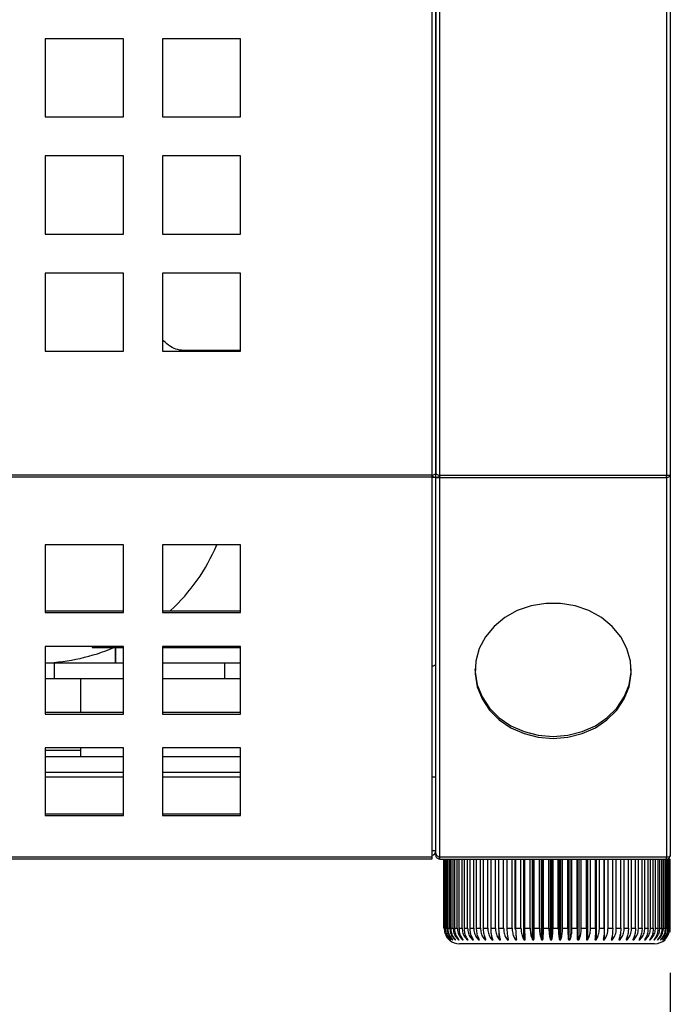
# Model space of a CAD drawing. Units: millimetres. Extents: x 9666 to 17564, y 771 to 34710.
# Drawn here: x 11174 to 11257, y 15628 to 15754 of the extents above; entities that cross this region are included whole.
import ezdxf

# ---------------------------------------------------------------- set-up
doc = ezdxf.new("R2010")
doc.units = ezdxf.units.MM
doc.styles.get("Standard").update_dxf_attribs({"font": 'arial.ttf', "height": 30})
doc.dimstyles.new('ISO-25$0', dxfattribs={"dimtxt": 25, "dimasz": 2.5, "dimexe": 1.25, "dimexo": 0.625, "dimtad": 1, "dimdsep": 46, "dimtxsty": 'Standard', "dimcen": 2.5, "dimadec": 0, "dimazin": 0, "dimtfac": 1, "dimtmove": 0, "dimatfit": 3, "dimfxl": 0, "dimarcsym": 0})

# ---------------------------------------------------------------- blocks, each defined once
blk = doc.blocks.new('*D137')
at = {"lineweight": -2, "transparency": 16777216}
for p, q in [((10952.54, 15643.2), (10952.54, 15503.57)), ((11257.36, 15631.74), (11257.36, 15503.57)), ((11227.36, 15518.57), (10982.54, 15518.57))]:
    blk.add_line(p, q, dxfattribs=at)
at = {"transparency": 16777216}
for points in [[(10982.54, 15523.57), (10982.54, 15513.57), (10952.54, 15518.57)], [(11227.36, 15523.57), (11227.36, 15513.57), (11257.36, 15518.57)]]:
    blk.add_solid(points, dxfattribs=at)
at = {"layer": 'Defpoints', "color": 0, "transparency": 16777216}
for p in [(10952.54, 15658.2), (11257.36, 15646.74), (10952.54, 15518.57)]:
    blk.add_point(p, dxfattribs=at)
at = {"transparency": 16777216, "insert": (11104.95, 15553.24), "char_height": 30, "attachment_point": 5}
blk.add_mtext('12(305)', dxfattribs=at)

msp = doc.modelspace()

# ---------------------------------------------------------------- linework, layer by layer
at = {"color": 0}
for p, q in [((11256.86, 15870.77), (11256.86, 15695.37)), ((11257.36, 15870.77), (11257.36, 15695.37)), ((11226.86, 15830.77), (11226.86, 15695.4)), ((11227.36, 15695.63), (11227.36, 15830.77)), ((11227.36, 15830.41), (11227.36, 15695.66)), ((11227.86, 15695.37), (11227.86, 15830.77)), ((11187.36, 15751.27), (11177.36, 15751.27)), ((11177.36, 15751.27), (11177.36, 15741.27)), ((11187.36, 15741.27), (11187.36, 15751.27)), ((11202.36, 15751.27), (11192.36, 15751.27)), ((11192.36, 15751.27), (11192.36, 15741.27)), ((11202.36, 15741.27), (11202.36, 15751.27)), ((11177.36, 15741.27), (11187.36, 15741.27)), ((11192.36, 15741.27), (11202.36, 15741.27)), ((11187.36, 15736.27), (11177.36, 15736.27)), ((11177.36, 15736.27), (11177.36, 15726.27)), ((11187.36, 15726.27), (11187.36, 15736.27)), ((11202.36, 15736.27), (11192.36, 15736.27)), ((11192.36, 15736.27), (11192.36, 15726.27)), ((11202.36, 15726.27), (11202.36, 15736.27)), ((11177.36, 15726.27), (11187.36, 15726.27)), ((11192.36, 15726.27), (11202.36, 15726.27)), ((11187.36, 15721.27), (11177.36, 15721.27)), ((11177.36, 15721.27), (11177.36, 15711.27)), ((11187.36, 15711.27), (11187.36, 15721.27)), ((11202.36, 15721.27), (11192.36, 15721.27)), ((11192.36, 15721.27), (11192.36, 15711.27)), ((11202.36, 15711.27), (11202.36, 15721.27)), ((11202.36, 15711.37), (11195.03, 15711.37)), ((11201.36, 15711.37), (11201.36, 15711.27)), ((11177.36, 15711.27), (11187.36, 15711.27)), ((11192.36, 15711.27), (11202.36, 15711.27)), ((11226.86, 15695.4), (10087.86, 15695.4)), ((11226.86, 15695.15), (10087.86, 15695.15)), ((11226.86, 15695.4), (11226.86, 15695.15)), ((11226.86, 15695.15), (11226.86, 15671.02)), ((11227.13, 15695.18), (11227.36, 15695.18)), ((11227.36, 15695.18), (11227.36, 15695.63)), ((11227.36, 15695.18), (11227.36, 15695.15)), ((11227.36, 15647.02), (11227.36, 15695.14)), ((11227.58, 15695.14), (11227.36, 15695.14)), ((11256.86, 15695.37), (11227.86, 15695.37)), ((11227.86, 15695.12), (11227.86, 15695.37)), ((11227.86, 15646.52), (11227.86, 15695.12)), ((11227.86, 15695.12), (11256.86, 15695.12)), ((11257.36, 15695.37), (11256.86, 15695.37)), ((11256.86, 15695.12), (11256.86, 15695.37)), ((11256.86, 15695.12), (11256.86, 15646.52)), ((11257.36, 15695.37), (11257.36, 15646.77)), ((11187.36, 15686.49), (11177.36, 15686.49)), ((11177.36, 15686.49), (11177.36, 15677.83)), ((11187.36, 15677.83), (11187.36, 15686.49)), ((11202.36, 15686.49), (11192.36, 15686.49)), ((11192.36, 15686.49), (11192.36, 15677.83)), ((11202.36, 15677.83), (11202.36, 15686.49)), ((11177.36, 15678.08), (11187.36, 15678.08)), ((11177.36, 15677.83), (11187.36, 15677.83)), ((11192.36, 15678.08), (11202.36, 15678.08)), ((11192.36, 15677.83), (11202.36, 15677.83)), ((11187.36, 15673.5), (11177.36, 15673.5)), ((11177.36, 15673.5), (11177.36, 15664.84)), ((11183.36, 15673.5), (11183.36, 15673.37)), ((11183.36, 15673.37), (11187.36, 15673.37)), ((11186.31, 15673.37), (11186.31, 15671.37)), ((11186.36, 15673.37), (11186.36, 15671.37)), ((11187.36, 15664.84), (11187.36, 15673.5)), ((11202.36, 15673.5), (11192.36, 15673.5)), ((11192.36, 15673.5), (11192.36, 15664.84)), ((11192.36, 15673.37), (11202.36, 15673.37)), ((11202.36, 15664.84), (11202.36, 15673.5)), ((11178.53, 15671.37), (11177.36, 15671.37)), ((11178.53, 15669.37), (11178.53, 15671.37)), ((11187.36, 15671.37), (11178.53, 15671.37)), ((11200.36, 15671.37), (11192.36, 15671.37)), ((11200.36, 15669.37), (11200.36, 15671.37)), ((11202.36, 15671.37), (11200.36, 15671.37)), ((11226.86, 15671.02), (11226.86, 15646.52)), ((11178.53, 15669.37), (11177.36, 15669.37)), ((11187.36, 15669.37), (11178.53, 15669.37)), ((11181.86, 15669.37), (11181.86, 15665.09)), ((11200.36, 15669.37), (11192.36, 15669.37)), ((11202.36, 15669.37), (11200.36, 15669.37)), ((11177.36, 15665.09), (11187.36, 15665.09)), ((11177.36, 15664.84), (11187.36, 15664.84)), ((11192.36, 15665.09), (11202.36, 15665.09)), ((11192.36, 15664.84), (11202.36, 15664.84)), ((11187.36, 15660.51), (11177.36, 15660.51)), ((11177.36, 15660.51), (11177.36, 15651.85)), ((11181.86, 15660.17), (11177.36, 15660.17)), ((11181.86, 15660.51), (11181.86, 15659.37)), ((11187.36, 15651.85), (11187.36, 15660.51)), ((11202.36, 15660.51), (11192.36, 15660.51)), ((11192.36, 15660.51), (11192.36, 15651.85)), ((11202.36, 15651.85), (11202.36, 15660.51)), ((11187.36, 15659.37), (11177.36, 15659.37)), ((11202.36, 15659.37), (11192.36, 15659.37)), ((11187.36, 15657.37), (11177.36, 15657.37)), ((11202.36, 15657.37), (11192.36, 15657.37)), ((11187.36, 15656.77), (11177.36, 15656.77)), ((11202.36, 15656.77), (11192.36, 15656.77)), ((11227.36, 15656.77), (11226.86, 15656.77)), ((11177.36, 15652.1), (11187.36, 15652.1)), ((11177.36, 15651.85), (11187.36, 15651.85)), ((11192.36, 15652.1), (11202.36, 15652.1)), ((11192.36, 15651.85), (11202.36, 15651.85)), ((11227.36, 15647.37), (11226.86, 15647.37)), ((11226.86, 15646.52), (10087.86, 15646.52)), ((11226.86, 15646.27), (10087.86, 15646.27)), ((11226.86, 15646.52), (11226.86, 15646.27)), ((11227.36, 15647.02), (11227.36, 15646.77)), ((11256.86, 15646.52), (11227.86, 15646.52)), ((11227.86, 15646.27), (11227.86, 15646.52)), ((11227.86, 15646.27), (11256.86, 15646.27)), ((11256.86, 15646.27), (11256.86, 15646.52)), ((11256.86, 15646.27), (11256.86, 15646.52))]:
    msp.add_line(p, q, dxfattribs=at)
at = {"color": 7, "linetype": 'Continuous', "lineweight": 25}
for p, q in [((11228.36, 15637.47), (11228.36, 15646.27)), ((11228.37, 15637.47), (11228.37, 15646.27)), ((11228.4, 15637.47), (11228.4, 15646.27)), ((11228.45, 15637.47), (11228.45, 15646.27)), ((11228.54, 15637.47), (11228.54, 15646.27)), ((11228.64, 15637.47), (11228.64, 15646.27)), ((11228.79, 15637.47), (11228.79, 15646.27)), ((11228.92, 15637.47), (11228.92, 15646.27)), ((11229.13, 15637.47), (11229.13, 15646.27)), ((11229.31, 15637.47), (11229.31, 15646.27)), ((11229.56, 15637.47), (11229.56, 15646.27)), ((11229.78, 15637.47), (11229.78, 15646.27)), ((11230.09, 15637.47), (11230.09, 15646.27)), ((11230.35, 15637.47), (11230.35, 15646.27)), ((11230.71, 15637.47), (11230.71, 15646.27)), ((11231.01, 15637.47), (11231.01, 15646.27)), ((11231.41, 15637.47), (11231.41, 15646.27)), ((11231.75, 15637.47), (11231.75, 15646.27)), ((11232.2, 15637.47), (11232.2, 15646.27)), ((11232.57, 15637.47), (11232.57, 15646.27)), ((11233.06, 15637.47), (11233.06, 15646.27)), ((11233.46, 15637.47), (11233.46, 15646.27)), ((11233.99, 15637.47), (11233.99, 15646.27)), ((11234.42, 15637.47), (11234.42, 15646.27)), ((11234.98, 15637.47), (11234.98, 15646.27)), ((11235.43, 15637.47), (11235.43, 15646.27)), ((11236.02, 15637.47), (11236.02, 15646.27)), ((11236.47, 15637.31), (11236.47, 15646.27)), ((11236.5, 15637.47), (11236.5, 15646.27)), ((11237.12, 15637.47), (11237.12, 15646.27)), ((11237.52, 15637.31), (11237.52, 15646.27)), ((11237.61, 15637.47), (11237.61, 15646.27)), ((11238.25, 15637.47), (11238.25, 15646.27)), ((11238.61, 15636), (11238.61, 15646.27)), ((11238.76, 15637.47), (11238.76, 15646.27)), ((11239.42, 15637.47), (11239.42, 15646.27)), ((11239.72, 15636), (11239.72, 15646.27)), ((11239.91, 15636), (11239.91, 15646.27)), ((11239.94, 15637.47), (11239.94, 15646.27)), ((11240.61, 15637.47), (11240.61, 15646.27)), ((11240.87, 15636), (11240.87, 15646.27)), ((11241.06, 15636), (11241.06, 15646.27)), ((11241.14, 15637.47), (11241.14, 15646.27)), ((11241.82, 15637.47), (11241.82, 15646.27)), ((11242.02, 15636), (11242.02, 15646.27)), ((11242.21, 15636), (11242.21, 15646.27)), ((11242.35, 15637.47), (11242.35, 15646.27)), ((11243.03, 15637.47), (11243.03, 15646.27)), ((11243.18, 15636), (11243.18, 15646.27)), ((11243.37, 15636), (11243.37, 15646.27)), ((11243.56, 15637.47), (11243.56, 15646.27)), ((11244.24, 15637.47), (11244.24, 15646.27)), ((11244.34, 15636), (11244.34, 15646.27)), ((11244.53, 15636), (11244.53, 15646.27)), ((11244.77, 15637.47), (11244.77, 15646.27)), ((11245.45, 15637.47), (11245.45, 15646.27)), ((11245.49, 15636), (11245.49, 15646.27)), ((11245.68, 15636), (11245.68, 15646.27)), ((11245.97, 15637.47), (11245.97, 15646.27)), ((11246.63, 15637.47), (11246.63, 15646.27)), ((11246.8, 15636), (11246.8, 15646.27)), ((11247.14, 15637.47), (11247.14, 15646.27)), ((11247.79, 15637.47), (11247.79, 15646.27)), ((11247.9, 15636), (11247.9, 15646.27)), ((11248.29, 15637.47), (11248.29, 15646.27)), ((11248.91, 15637.47), (11248.91, 15646.27)), ((11248.96, 15636), (11248.96, 15646.27)), ((11249.39, 15637.47), (11249.39, 15646.27)), ((11249.99, 15637.47), (11249.99, 15646.27)), ((11250.45, 15637.47), (11250.45, 15646.27)), ((11251.03, 15637.47), (11251.03, 15646.27)), ((11251.46, 15637.47), (11251.46, 15646.27)), ((11252, 15637.47), (11252, 15646.27)), ((11252.41, 15637.47), (11252.41, 15646.27)), ((11252.91, 15637.47), (11252.91, 15646.27)), ((11253.29, 15637.47), (11253.29, 15646.27)), ((11253.75, 15637.47), (11253.75, 15646.27)), ((11254.1, 15637.47), (11254.1, 15646.27)), ((11254.51, 15637.47), (11254.51, 15646.27)), ((11254.82, 15637.47), (11254.82, 15646.27)), ((11255.19, 15637.47), (11255.19, 15646.27)), ((11255.47, 15637.47), (11255.47, 15646.27)), ((11255.79, 15637.47), (11255.79, 15646.27)), ((11256.02, 15637.47), (11256.02, 15646.27)), ((11256.29, 15637.47), (11256.29, 15646.27)), ((11256.49, 15637.47), (11256.49, 15646.27)), ((11256.7, 15637.47), (11256.7, 15646.27)), ((11256.85, 15637.47), (11256.85, 15646.27)), ((11256.85, 15646.27), (11257.02, 15646.27)), ((11256.86, 15646.27), (11256.86, 15646.52)), ((11257.02, 15637.47), (11257.02, 15646.27)), ((11257.12, 15646.27), (11257.02, 15646.27)), ((11257.12, 15637.47), (11257.12, 15646.27)), ((11257.12, 15646.27), (11257.23, 15646.27)), ((11257.23, 15637.47), (11257.23, 15646.27)), ((11257.29, 15646.27), (11257.23, 15646.27)), ((11257.29, 15637.47), (11257.29, 15646.27)), ((11257.29, 15646.27), (11257.34, 15646.27)), ((11257.34, 15637.47), (11257.34, 15646.27)), ((11257.36, 15646.27), (11257.34, 15646.27)), ((11257.36, 15637.47), (11257.36, 15646.27)), ((11257.36, 15637.47), (11257.36, 15646.27)), ((11257.36, 15646.27), (11257.36, 15646.27)), ((11228.37, 15637.47), (11228.4, 15637.47)), ((11228.45, 15637.47), (11228.54, 15637.47)), ((11228.64, 15637.47), (11228.79, 15637.47)), ((11228.92, 15637.47), (11229.13, 15637.47)), ((11229.31, 15637.47), (11229.56, 15637.47)), ((11229.78, 15637.47), (11230.09, 15637.47)), ((11230.35, 15637.47), (11230.71, 15637.47)), ((11231.01, 15637.47), (11231.41, 15637.47)), ((11231.75, 15637.47), (11232.2, 15637.47)), ((11232.57, 15637.47), (11233.06, 15637.47)), ((11233.46, 15637.47), (11233.99, 15637.47)), ((11234.42, 15637.47), (11234.98, 15637.47)), ((11235.43, 15637.47), (11236.02, 15637.47)), ((11236.5, 15637.47), (11237.12, 15637.47)), ((11237.61, 15637.47), (11238.25, 15637.47)), ((11238.76, 15637.47), (11239.42, 15637.47)), ((11239.94, 15637.47), (11240.61, 15637.47)), ((11241.14, 15637.47), (11241.82, 15637.47)), ((11242.35, 15637.47), (11243.03, 15637.47)), ((11243.56, 15637.47), (11244.24, 15637.47)), ((11244.77, 15637.47), (11245.45, 15637.47)), ((11245.97, 15637.47), (11246.63, 15637.47)), ((11247.14, 15637.47), (11247.79, 15637.47)), ((11248.29, 15637.47), (11248.91, 15637.47)), ((11249.39, 15637.47), (11249.99, 15637.47)), ((11250.45, 15637.47), (11251.03, 15637.47)), ((11251.46, 15637.47), (11252, 15637.47)), ((11252.41, 15637.47), (11252.91, 15637.47)), ((11253.29, 15637.47), (11253.75, 15637.47)), ((11254.1, 15637.47), (11254.51, 15637.47)), ((11254.82, 15637.47), (11255.19, 15637.47)), ((11255.47, 15637.47), (11255.79, 15637.47)), ((11256.02, 15637.47), (11256.29, 15637.47)), ((11256.49, 15637.47), (11256.7, 15637.47)), ((11256.85, 15637.47), (11257.02, 15637.47)), ((11257.12, 15637.47), (11257.23, 15637.47)), ((11257.29, 15637.47), (11257.34, 15637.47)), ((11229.07, 15635.94), (11229.13, 15635.9)), ((11230.21, 15636), (11230.21, 15636.13)), ((11230.73, 15636), (11230.73, 15636.17)), ((11231.33, 15636), (11231.33, 15636.21)), ((11232.02, 15636), (11232.02, 15636.26)), ((11232.78, 15636), (11232.78, 15636.33)), ((11233.61, 15636), (11233.61, 15636.41)), ((11234.5, 15636), (11234.5, 15636.53)), ((11235.46, 15636), (11235.46, 15636.96)), ((11248.79, 15636), (11248.79, 15635.99)), ((11250.95, 15636), (11250.95, 15636.65)), ((11251.87, 15636), (11251.87, 15636.46)), ((11252.72, 15636), (11252.72, 15636.33)), ((11253.5, 15636), (11253.5, 15636.24)), ((11254.21, 15636), (11254.21, 15636.19)), ((11254.83, 15636), (11254.83, 15636.15)), ((11255.38, 15636), (11255.38, 15636.12)), ((11247.81, 15635.47), (11230.36, 15635.47)), ((11255.36, 15635.47), (11247.81, 15635.47))]:
    msp.add_line(p, q, dxfattribs=at)
at = {"color": 8, "linetype": 'Continuous', "lineweight": 25}
msp.add_line((11256.86, 15646.27), (11256.86, 15646.52), dxfattribs=at)
at = {"color": 0, "flags": 128}
for points in [[(11257.36, 15695.37), (11257.35, 15695.32), (11257.33, 15695.27), (11257.28, 15695.23), (11257.22, 15695.19), (11257.14, 15695.16), (11257.05, 15695.14), (11256.96, 15695.12), (11256.86, 15695.12)], [(11242.36, 15661.73), (11244.26, 15661.89), (11246.08, 15662.35), (11247.77, 15663.11), (11249.26, 15664.12), (11250.51, 15665.37), (11251.46, 15666.79), (11252.08, 15668.35), (11252.35, 15669.98), (11252.26, 15671.62), (11251.81, 15673.22), (11251.02, 15674.72), (11249.92, 15676.06), (11248.55, 15677.2), (11246.95, 15678.09), (11245.18, 15678.7), (11243.31, 15679.01), (11241.41, 15679.01), (11239.55, 15678.7), (11237.78, 15678.09), (11236.18, 15677.2), (11234.81, 15676.06), (11233.7, 15674.72), (11232.91, 15673.22), (11232.47, 15671.62), (11232.37, 15669.98), (11232.65, 15668.35), (11233.27, 15666.79), (11234.22, 15665.37), (11235.46, 15664.12), (11236.96, 15663.11), (11238.65, 15662.35), (11240.47, 15661.89), (11242.36, 15661.73)], [(11226.86, 15671.02), (11226.96, 15671.02), (11227.05, 15671.04), (11227.14, 15671.06), (11227.22, 15671.09), (11227.28, 15671.13), (11227.33, 15671.17), (11227.35, 15671.22), (11227.36, 15671.27)], [(11232.36, 15670.64), (11232.37, 15670.23), (11232.65, 15668.6), (11233.27, 15667.04), (11234.22, 15665.62), (11235.46, 15664.37), (11236.96, 15663.36), (11238.65, 15662.6), (11240.47, 15662.14), (11242.36, 15661.98)], [(11242.36, 15661.98), (11244.26, 15662.14), (11246.08, 15662.6), (11247.77, 15663.36), (11249.26, 15664.37), (11250.51, 15665.62), (11251.46, 15667.04), (11252.08, 15668.6), (11252.35, 15670.23), (11252.36, 15670.64)], [(11257.36, 15646.77), (11257.35, 15646.72), (11257.33, 15646.67), (11257.28, 15646.63), (11257.22, 15646.59), (11257.14, 15646.56), (11257.05, 15646.54), (11256.96, 15646.52), (11256.86, 15646.52)], [(11257.36, 15646.77), (11257.35, 15646.72), (11257.33, 15646.67), (11257.28, 15646.63), (11257.22, 15646.59), (11257.14, 15646.56), (11257.05, 15646.54), (11256.96, 15646.52), (11256.86, 15646.52)]]:
    msp.add_lwpolyline(points, dxfattribs=at)
at = {"color": 7, "linetype": 'Continuous', "lineweight": 25, "flags": 128}
for points in [[(11257.36, 15646.77), (11257.35, 15646.72), (11257.33, 15646.67), (11257.28, 15646.63), (11257.22, 15646.59), (11257.14, 15646.56), (11257.05, 15646.54), (11256.96, 15646.52), (11256.86, 15646.52)], [(11257.36, 15646.77), (11257.35, 15646.72), (11257.33, 15646.67), (11257.28, 15646.63), (11257.22, 15646.59), (11257.14, 15646.56), (11257.05, 15646.54), (11256.96, 15646.52), (11256.86, 15646.52)], [(11257.29, 15636.92), (11257.33, 15637.08), (11257.36, 15637.47)]]:
    msp.add_lwpolyline(points, dxfattribs=at)
at = {"color": 0}
for centre, radius, start, end in [((11176.36, 15696.37), 25, 312.9909, 336.7305), ((11176.36, 15696.37), 25, 272.2934, 293.0734), ((11226.76, 15647.37), 0.6, 279.5941, 0), ((11256.86, 15646.77), 0.5, 270, 0), ((11256.86, 15646.77), 0.5, 270, 0)]:
    msp.add_arc(centre, radius, start, end, dxfattribs=at)
at = {"color": 7, "linetype": 'Continuous', "lineweight": 25}
for centre, radius, start, end in [((11256.86, 15646.77), 0.5, 270, 0), ((11256.86, 15646.77), 0.5, 270, 0), ((11230.36, 15637.47), 2, 231.8507, 270), ((11255.36, 15637.47), 2, 270, 311.9379)]:
    msp.add_arc(centre, radius, start, end, dxfattribs=at)
at = {"color": 0}
for points, knots in [([(11195.03, 15711.37), (11194.72, 15711.41), (11194.1, 15711.48), (11193.19, 15711.96), (11192.62, 15712.51), (11192.36, 15712.75)], [0, 0, 0, 0, 0.357284, 0.714654, 1, 1, 1, 1]), ([(11226.86, 15695.4), (11226.93, 15695.42), (11227.06, 15695.47), (11227.23, 15695.53), (11227.34, 15695.6), (11227.36, 15695.64), (11227.36, 15695.66)], [0, 0, 0, 0, 0.249992, 0.500004, 0.749988, 1, 1, 1, 1]), ([(11227.13, 15695.18), (11227.11, 15695.18), (11227.08, 15695.19), (11227, 15695.22), (11226.92, 15695.27), (11226.88, 15695.32), (11226.86, 15695.34)], [0, 0, 0, 0, 0.286137, 0.547895, 0.784402, 1, 1, 1, 1]), ([(11227.36, 15695.18), (11227.36, 15695.16), (11227.34, 15695.14), (11227.23, 15695.11), (11227.06, 15695.11), (11226.93, 15695.14), (11226.86, 15695.15)], [0, 0, 0, 0, 0.250002, 0.499978, 0.750007, 1, 1, 1, 1]), ([(11227.36, 15695.63), (11227.37, 15695.61), (11227.39, 15695.56), (11227.5, 15695.5), (11227.67, 15695.43), (11227.8, 15695.39), (11227.86, 15695.37)], [0, 0, 0, 0, 0.250032, 0.500009, 0.750015, 1, 1, 1, 1]), ([(11227.86, 15695.12), (11227.8, 15695.1), (11227.67, 15695.07), (11227.5, 15695.08), (11227.39, 15695.1), (11227.37, 15695.13), (11227.36, 15695.14)], [0, 0, 0, 0, 0.249987, 0.500008, 0.749978, 1, 1, 1, 1]), ([(11227.86, 15695.34), (11227.86, 15695.32), (11227.85, 15695.3), (11227.82, 15695.26), (11227.79, 15695.23), (11227.74, 15695.2), (11227.7, 15695.17), (11227.65, 15695.16), (11227.61, 15695.15), (11227.59, 15695.14), (11227.58, 15695.14)], [0, 0, 0, 0, 0.095651, 0.195768, 0.302452, 0.418048, 0.544729, 0.683778, 0.835194, 1, 1, 1, 1]), ([(11227.36, 15647.02), (11227.37, 15646.96), (11227.39, 15646.86), (11227.5, 15646.71), (11227.67, 15646.59), (11227.8, 15646.54), (11227.86, 15646.52)], [0, 0, 0, 0, 0.250027, 0.49999, 0.750017, 1, 1, 1, 1]), ([(11227.86, 15646.27), (11227.8, 15646.28), (11227.67, 15646.29), (11227.5, 15646.41), (11227.39, 15646.57), (11227.37, 15646.7), (11227.36, 15646.77)], [0, 0, 0, 0, 0.2499889, 0.5000074, 0.7499925, 1, 1, 1, 1])]:
    msp.add_open_spline(points, degree=3, knots=knots, dxfattribs=at)
at = {"color": 7, "linetype": 'Continuous', "lineweight": 25}
for points, knots in [([(11228.4, 15637.47), (11228.43, 15637.25), (11228.47, 15636.81), (11228.74, 15636.32), (11228.98, 15636.08), (11229.05, 15636)], [0, 0, 0, 0, 0.397906, 0.79577, 1, 1, 1, 1]), ([(11228.54, 15637.47), (11228.57, 15637.25), (11228.61, 15636.81), (11228.89, 15636.32), (11229.12, 15636.08), (11229.2, 15636)], [0, 0, 0, 0, 0.397906, 0.79577, 1, 1, 1, 1]), ([(11229.24, 15636), (11229.1, 15636.17), (11228.82, 15636.5), (11228.66, 15637.04), (11228.64, 15637.36), (11228.64, 15637.47)], [0, 0, 0, 0, 0.405185, 0.810843, 1, 1, 1, 1]), ([(11228.79, 15637.47), (11228.81, 15637.25), (11228.85, 15636.81), (11229.13, 15636.32), (11229.37, 15636.08), (11229.44, 15636)], [0, 0, 0, 0, 0.397906, 0.79577, 1, 1, 1, 1]), ([(11229.49, 15636), (11229.36, 15636.17), (11229.1, 15636.5), (11228.94, 15637.04), (11228.93, 15637.36), (11228.92, 15637.47)], [0, 0, 0, 0, 0.405185, 0.810843, 1, 1, 1, 1]), ([(11229.13, 15637.47), (11229.15, 15637.25), (11229.19, 15636.81), (11229.47, 15636.32), (11229.7, 15636.08), (11229.78, 15636)], [0, 0, 0, 0, 0.397906, 0.79577, 1, 1, 1, 1]), ([(11229.85, 15636), (11229.72, 15636.17), (11229.47, 15636.5), (11229.32, 15637.04), (11229.31, 15637.36), (11229.31, 15637.47)], [0, 0, 0, 0, 0.405185, 0.810843, 1, 1, 1, 1]), ([(11229.56, 15637.47), (11229.58, 15637.25), (11229.63, 15636.81), (11229.9, 15636.32), (11230.13, 15636.08), (11230.21, 15636)], [0, 0, 0, 0, 0.397906, 0.79577, 1, 1, 1, 1]), ([(11230.29, 15636), (11230.18, 15636.17), (11229.94, 15636.5), (11229.8, 15637.04), (11229.79, 15637.36), (11229.78, 15637.47)], [0, 0, 0, 0, 0.405185, 0.8108432, 1, 1, 1, 1]), ([(11230.09, 15637.47), (11230.11, 15637.25), (11230.16, 15636.81), (11230.43, 15636.32), (11230.65, 15636.08), (11230.73, 15636)], [0, 0, 0, 0, 0.397906, 0.79577, 1, 1, 1, 1]), ([(11230.82, 15636), (11230.72, 15636.17), (11230.5, 15636.5), (11230.37, 15637.04), (11230.36, 15637.36), (11230.35, 15637.47)], [0, 0, 0, 0, 0.405185, 0.810843, 1, 1, 1, 1]), ([(11230.71, 15637.47), (11230.73, 15637.25), (11230.77, 15636.81), (11231.04, 15636.32), (11231.26, 15636.08), (11231.33, 15636)], [0, 0, 0, 0, 0.397906, 0.79577, 1, 1, 1, 1]), ([(11231.44, 15636), (11231.34, 15636.17), (11231.14, 15636.5), (11231.02, 15637.04), (11231.01, 15637.36), (11231.01, 15637.47)], [0, 0, 0, 0, 0.405185, 0.810843, 1, 1, 1, 1]), ([(11231.41, 15637.47), (11231.44, 15637.25), (11231.48, 15636.81), (11231.73, 15636.32), (11231.95, 15636.08), (11232.02, 15636)], [0, 0, 0, 0, 0.397906, 0.79577, 1, 1, 1, 1]), ([(11232.14, 15636), (11232.05, 15636.17), (11231.87, 15636.5), (11231.76, 15637.04), (11231.75, 15637.36), (11231.75, 15637.47)], [0, 0, 0, 0, 0.405185, 0.810843, 1, 1, 1, 1]), ([(11232.2, 15637.47), (11232.22, 15637.25), (11232.26, 15636.81), (11232.5, 15636.32), (11232.71, 15636.08), (11232.78, 15636)], [0, 0, 0, 0, 0.397906, 0.79577, 1, 1, 1, 1]), ([(11232.91, 15636), (11232.83, 15636.17), (11232.68, 15636.5), (11232.58, 15637.04), (11232.57, 15637.36), (11232.57, 15637.47)], [0, 0, 0, 0, 0.405185, 0.810843, 1, 1, 1, 1]), ([(11233.06, 15637.47), (11233.08, 15637.25), (11233.11, 15636.81), (11233.35, 15636.32), (11233.54, 15636.08), (11233.61, 15636)], [0, 0, 0, 0, 0.3979065, 0.7957699, 1, 1, 1, 1]), ([(11233.75, 15636), (11233.69, 15636.17), (11233.55, 15636.5), (11233.47, 15637.04), (11233.46, 15637.36), (11233.46, 15637.47)], [0, 0, 0, 0, 0.405185, 0.8108432, 1, 1, 1, 1]), ([(11233.99, 15637.47), (11234, 15637.25), (11234.04, 15636.81), (11234.26, 15636.32), (11234.44, 15636.08), (11234.5, 15636)], [0, 0, 0, 0, 0.397906, 0.79577, 1, 1, 1, 1]), ([(11234.66, 15636), (11234.6, 15636.17), (11234.49, 15636.5), (11234.42, 15637.04), (11234.42, 15637.36), (11234.42, 15637.47)], [0, 0, 0, 0, 0.405185, 0.810843, 1, 1, 1, 1]), ([(11234.98, 15637.47), (11234.99, 15637.25), (11235.03, 15636.81), (11235.23, 15636.32), (11235.4, 15636.08), (11235.46, 15636)], [0, 0, 0, 0, 0.397906, 0.79577, 1, 1, 1, 1]), ([(11235.62, 15636), (11235.58, 15636.17), (11235.49, 15636.5), (11235.44, 15637.04), (11235.43, 15637.36), (11235.43, 15637.47)], [0, 0, 0, 0, 0.405185, 0.810843, 1, 1, 1, 1]), ([(11236.02, 15637.47), (11236.04, 15637.25), (11236.07, 15636.81), (11236.26, 15636.32), (11236.41, 15636.08), (11236.47, 15636)], [0, 0, 0, 0, 0.397906, 0.79577, 1, 1, 1, 1]), ([(11236.64, 15636), (11236.61, 15636.17), (11236.54, 15636.5), (11236.5, 15637.04), (11236.5, 15637.36), (11236.5, 15637.47)], [0, 0, 0, 0, 0.405185, 0.8108432, 1, 1, 1, 1]), ([(11237.12, 15637.47), (11237.13, 15637.25), (11237.16, 15636.81), (11237.33, 15636.32), (11237.47, 15636.08), (11237.52, 15636)], [0, 0, 0, 0, 0.397906, 0.79577, 1, 1, 1, 1]), ([(11237.7, 15636), (11237.68, 15636.17), (11237.64, 15636.5), (11237.62, 15637.04), (11237.61, 15637.36), (11237.61, 15637.47)], [0, 0, 0, 0, 0.405185, 0.810843, 1, 1, 1, 1]), ([(11238.25, 15637.47), (11238.26, 15637.25), (11238.29, 15636.81), (11238.44, 15636.32), (11238.56, 15636.08), (11238.61, 15636)], [0, 0, 0, 0, 0.397906, 0.79577, 1, 1, 1, 1]), ([(11238.79, 15636), (11238.78, 15636.17), (11238.77, 15636.5), (11238.76, 15637.04), (11238.76, 15637.36), (11238.76, 15637.47)], [0, 0, 0, 0, 0.405185, 0.810843, 1, 1, 1, 1]), ([(11239.42, 15637.47), (11239.43, 15637.25), (11239.45, 15636.81), (11239.58, 15636.32), (11239.69, 15636.08), (11239.72, 15636)], [0, 0, 0, 0, 0.3979065, 0.7957699, 1, 1, 1, 1]), ([(11239.91, 15636), (11239.92, 15636.17), (11239.93, 15636.5), (11239.94, 15637.04), (11239.94, 15637.36), (11239.94, 15637.47)], [0, 0, 0, 0, 0.405185, 0.810843, 1, 1, 1, 1]), ([(11240.61, 15637.47), (11240.62, 15637.25), (11240.63, 15636.81), (11240.74, 15636.32), (11240.83, 15636.08), (11240.87, 15636)], [0, 0, 0, 0, 0.397906, 0.79577, 1, 1, 1, 1]), ([(11241.06, 15636), (11241.08, 15636.17), (11241.11, 15636.5), (11241.14, 15637.04), (11241.14, 15637.36), (11241.14, 15637.47)], [0, 0, 0, 0, 0.405185, 0.810843, 1, 1, 1, 1]), ([(11241.82, 15637.47), (11241.82, 15637.25), (11241.84, 15636.81), (11241.92, 15636.32), (11242, 15636.08), (11242.02, 15636)], [0, 0, 0, 0, 0.397906, 0.79577, 1, 1, 1, 1]), ([(11242.21, 15636), (11242.24, 15636.17), (11242.31, 15636.5), (11242.34, 15637.04), (11242.35, 15637.36), (11242.35, 15637.47)], [0, 0, 0, 0, 0.405185, 0.810843, 1, 1, 1, 1]), ([(11243.03, 15637.47), (11243.03, 15637.25), (11243.04, 15636.81), (11243.11, 15636.32), (11243.16, 15636.08), (11243.18, 15636)], [0, 0, 0, 0, 0.3979065, 0.7957699, 1, 1, 1, 1]), ([(11243.37, 15636), (11243.42, 15636.17), (11243.5, 15636.5), (11243.56, 15637.04), (11243.56, 15637.36), (11243.56, 15637.47)], [0, 0, 0, 0, 0.405185, 0.810843, 1, 1, 1, 1]), ([(11244.24, 15637.47), (11244.25, 15637.25), (11244.25, 15636.81), (11244.29, 15636.32), (11244.33, 15636.08), (11244.34, 15636)], [0, 0, 0, 0, 0.3979065, 0.7957699, 1, 1, 1, 1]), ([(11244.53, 15636), (11244.59, 15636.17), (11244.7, 15636.5), (11244.77, 15637.04), (11244.77, 15637.36), (11244.77, 15637.47)], [0, 0, 0, 0, 0.405185, 0.810843, 1, 1, 1, 1]), ([(11245.45, 15637.47), (11245.45, 15637.25), (11245.45, 15636.81), (11245.47, 15636.32), (11245.48, 15636.08), (11245.49, 15636)], [0, 0, 0, 0, 0.397906, 0.79577, 1, 1, 1, 1]), ([(11245.68, 15636), (11245.74, 15636.17), (11245.88, 15636.5), (11245.96, 15637.04), (11245.97, 15637.36), (11245.97, 15637.47)], [0, 0, 0, 0, 0.405185, 0.810843, 1, 1, 1, 1]), ([(11246.63, 15637.47), (11246.63, 15637.25), (11246.63, 15636.81), (11246.62, 15636.32), (11246.62, 15636.08), (11246.62, 15636)], [0, 0, 0, 0, 0.397906, 0.79577, 1, 1, 1, 1]), ([(11246.8, 15636), (11246.88, 15636.17), (11247.04, 15636.5), (11247.13, 15637.04), (11247.14, 15637.36), (11247.14, 15637.47)], [0, 0, 0, 0, 0.405185, 0.810843, 1, 1, 1, 1]), ([(11247.79, 15637.47), (11247.79, 15637.25), (11247.78, 15636.81), (11247.75, 15636.32), (11247.73, 15636.08), (11247.72, 15636)], [0, 0, 0, 0, 0.397906, 0.79577, 1, 1, 1, 1]), ([(11247.9, 15636), (11247.99, 15636.17), (11248.17, 15636.5), (11248.28, 15637.04), (11248.28, 15637.36), (11248.29, 15637.47)], [0, 0, 0, 0, 0.405185, 0.810843, 1, 1, 1, 1]), ([(11248.91, 15637.47), (11248.91, 15637.25), (11248.9, 15636.81), (11248.85, 15636.32), (11248.8, 15636.08), (11248.79, 15636)], [0, 0, 0, 0, 0.397906, 0.79577, 1, 1, 1, 1]), ([(11248.96, 15636), (11249.06, 15636.17), (11249.26, 15636.5), (11249.38, 15637.04), (11249.39, 15637.36), (11249.39, 15637.47)], [0, 0, 0, 0, 0.405185, 0.810843, 1, 1, 1, 1]), ([(11249.99, 15637.47), (11249.99, 15637.25), (11249.98, 15636.81), (11249.9, 15636.32), (11249.84, 15636.08), (11249.82, 15636)], [0, 0, 0, 0, 0.397906, 0.79577, 1, 1, 1, 1]), ([(11249.98, 15636), (11250.09, 15636.17), (11250.31, 15636.5), (11250.44, 15637.04), (11250.45, 15637.36), (11250.45, 15637.47)], [0, 0, 0, 0, 0.405185, 0.810843, 1, 1, 1, 1]), ([(11251.03, 15637.47), (11251.02, 15637.25), (11251, 15636.81), (11250.91, 15636.32), (11250.82, 15636.08), (11250.8, 15636)], [0, 0, 0, 0, 0.397906, 0.79577, 1, 1, 1, 1]), ([(11250.95, 15636), (11251.07, 15636.17), (11251.3, 15636.5), (11251.44, 15637.04), (11251.46, 15637.36), (11251.46, 15637.47)], [0, 0, 0, 0, 0.405185, 0.810843, 1, 1, 1, 1]), ([(11252, 15637.47), (11251.99, 15637.25), (11251.97, 15636.81), (11251.85, 15636.32), (11251.75, 15636.08), (11251.72, 15636)], [0, 0, 0, 0, 0.397906, 0.79577, 1, 1, 1, 1]), ([(11251.87, 15636), (11251.99, 15636.17), (11252.24, 15636.5), (11252.39, 15637.04), (11252.4, 15637.36), (11252.41, 15637.47)], [0, 0, 0, 0, 0.405185, 0.8108432, 1, 1, 1, 1]), ([(11252.91, 15637.47), (11252.9, 15637.25), (11252.88, 15636.81), (11252.74, 15636.32), (11252.62, 15636.08), (11252.58, 15636)], [0, 0, 0, 0, 0.397906, 0.79577, 1, 1, 1, 1]), ([(11252.72, 15636), (11252.85, 15636.17), (11253.11, 15636.5), (11253.27, 15637.04), (11253.28, 15637.36), (11253.29, 15637.47)], [0, 0, 0, 0, 0.405185, 0.8108432, 1, 1, 1, 1]), ([(11253.75, 15637.47), (11253.74, 15637.25), (11253.71, 15636.81), (11253.55, 15636.32), (11253.42, 15636.08), (11253.37, 15636)], [0, 0, 0, 0, 0.3979065, 0.7957699, 1, 1, 1, 1]), ([(11253.5, 15636), (11253.64, 15636.17), (11253.91, 15636.5), (11254.08, 15637.04), (11254.09, 15637.36), (11254.1, 15637.47)], [0, 0, 0, 0, 0.405185, 0.810843, 1, 1, 1, 1]), ([(11254.51, 15637.47), (11254.5, 15637.25), (11254.47, 15636.81), (11254.29, 15636.32), (11254.14, 15636.08), (11254.09, 15636)], [0, 0, 0, 0, 0.3979065, 0.7957699, 1, 1, 1, 1]), ([(11254.21, 15636), (11254.35, 15636.17), (11254.63, 15636.5), (11254.8, 15637.04), (11254.82, 15637.36), (11254.82, 15637.47)], [0, 0, 0, 0, 0.405185, 0.810843, 1, 1, 1, 1]), ([(11255.19, 15637.47), (11255.18, 15637.25), (11255.15, 15636.81), (11254.95, 15636.32), (11254.79, 15636.08), (11254.73, 15636)], [0, 0, 0, 0, 0.3979065, 0.7957699, 1, 1, 1, 1]), ([(11254.83, 15636), (11254.98, 15636.17), (11255.27, 15636.5), (11255.45, 15637.04), (11255.46, 15637.36), (11255.47, 15637.47)], [0, 0, 0, 0, 0.405185, 0.810843, 1, 1, 1, 1]), ([(11255.79, 15637.47), (11255.77, 15637.25), (11255.74, 15636.81), (11255.53, 15636.32), (11255.35, 15636.08), (11255.29, 15636)], [0, 0, 0, 0, 0.397906, 0.79577, 1, 1, 1, 1]), ([(11255.38, 15636), (11255.52, 15636.17), (11255.82, 15636.5), (11256, 15637.04), (11256.02, 15637.36), (11256.02, 15637.47)], [0, 0, 0, 0, 0.405185, 0.810843, 1, 1, 1, 1]), ([(11256.29, 15637.47), (11256.28, 15637.25), (11256.24, 15636.81), (11256.01, 15636.32), (11255.83, 15636.08), (11255.76, 15636)], [0, 0, 0, 0, 0.397906, 0.79577, 1, 1, 1, 1]), ([(11255.83, 15636), (11255.98, 15636.17), (11256.28, 15636.5), (11256.46, 15637.04), (11256.48, 15637.36), (11256.49, 15637.47)], [0, 0, 0, 0, 0.405185, 0.8108432, 1, 1, 1, 1]), ([(11256.7, 15637.47), (11256.69, 15637.25), (11256.65, 15636.81), (11256.41, 15636.32), (11256.21, 15636.08), (11256.14, 15636)], [0, 0, 0, 0, 0.397906, 0.79577, 1, 1, 1, 1]), ([(11256.19, 15636), (11256.35, 15636.17), (11256.65, 15636.5), (11256.83, 15637.04), (11256.85, 15637.36), (11256.85, 15637.47)], [0, 0, 0, 0, 0.405185, 0.810843, 1, 1, 1, 1]), ([(11257.02, 15637.47), (11257, 15637.25), (11256.96, 15636.81), (11256.71, 15636.32), (11256.5, 15636.08), (11256.43, 15636)], [0, 0, 0, 0, 0.397906, 0.79577, 1, 1, 1, 1]), ([(11256.47, 15636), (11256.62, 15636.17), (11256.92, 15636.5), (11257.1, 15637.04), (11257.12, 15637.36), (11257.12, 15637.47)], [0, 0, 0, 0, 0.405185, 0.8108432, 1, 1, 1, 1]), ([(11257.23, 15637.47), (11257.21, 15637.25), (11257.17, 15636.81), (11256.91, 15636.32), (11256.69, 15636.08), (11256.62, 15636)], [0, 0, 0, 0, 0.397906, 0.79577, 1, 1, 1, 1]), ([(11256.64, 15636), (11256.79, 15636.17), (11257.09, 15636.5), (11257.27, 15637.04), (11257.29, 15637.36), (11257.29, 15637.47)], [0, 0, 0, 0, 0.405185, 0.810843, 1, 1, 1, 1]), ([(11228.69, 15636.41), (11228.72, 15636.35), (11228.79, 15636.2), (11228.92, 15636.08), (11229, 15636)], [0, 0, 0, 0, 0.354679, 1, 1, 1, 1]), ([(11229, 15636), (11229.01, 15635.99), (11229.04, 15635.97), (11229.06, 15635.95), (11229.07, 15635.94), (11229.08, 15635.94), (11229.08, 15635.94), (11229.07, 15635.95), (11229.05, 15635.96), (11229.03, 15635.98), (11229.01, 15636), (11229, 15636)], [0, 0, 0, 0, 0.168659, 0.292753, 0.393986, 0.495786, 0.584624, 0.671967, 0.769692, 0.918899, 1, 1, 1, 1]), ([(11229.05, 15636), (11229.07, 15635.99), (11229.09, 15635.97), (11229.11, 15635.95), (11229.13, 15635.94), (11229.14, 15635.94), (11229.14, 15635.94), (11229.13, 15635.95), (11229.11, 15635.96), (11229.09, 15635.98), (11229.08, 15636), (11229.07, 15636)], [0, 0, 0, 0, 0.168659, 0.292753, 0.393986, 0.495786, 0.584624, 0.671967, 0.769692, 0.918899, 1, 1, 1, 1]), ([(11229.2, 15636), (11229.21, 15635.99), (11229.24, 15635.97), (11229.26, 15635.95), (11229.28, 15635.94), (11229.29, 15635.94), (11229.29, 15635.94), (11229.29, 15635.95), (11229.27, 15635.96), (11229.26, 15635.98), (11229.24, 15636), (11229.24, 15636)], [0, 0, 0, 0, 0.168659, 0.292753, 0.393986, 0.495786, 0.584624, 0.671967, 0.769692, 0.918899, 1, 1, 1, 1]), ([(11229.44, 15636), (11229.46, 15635.99), (11229.48, 15635.97), (11229.51, 15635.95), (11229.53, 15635.94), (11229.54, 15635.94), (11229.55, 15635.94), (11229.54, 15635.95), (11229.53, 15635.96), (11229.51, 15635.98), (11229.5, 15636), (11229.49, 15636)], [0, 0, 0, 0, 0.168659, 0.292753, 0.393986, 0.495786, 0.584624, 0.671967, 0.769692, 0.918899, 1, 1, 1, 1]), ([(11229.78, 15636), (11229.8, 15635.99), (11229.82, 15635.97), (11229.85, 15635.95), (11229.87, 15635.94), (11229.89, 15635.94), (11229.89, 15635.94), (11229.89, 15635.95), (11229.88, 15635.96), (11229.87, 15635.98), (11229.85, 15636), (11229.85, 15636)], [0, 0, 0, 0, 0.168659, 0.292753, 0.393986, 0.495786, 0.584624, 0.671967, 0.769692, 0.918899, 1, 1, 1, 1]), ([(11230.21, 15636), (11230.22, 15635.99), (11230.25, 15635.97), (11230.28, 15635.95), (11230.3, 15635.94), (11230.32, 15635.94), (11230.33, 15635.94), (11230.33, 15635.95), (11230.32, 15635.96), (11230.31, 15635.98), (11230.3, 15636), (11230.29, 15636)], [0, 0, 0, 0, 0.168659, 0.292753, 0.393986, 0.495786, 0.584624, 0.671967, 0.769692, 0.918899, 1, 1, 1, 1]), ([(11230.73, 15636), (11230.74, 15635.99), (11230.77, 15635.97), (11230.8, 15635.95), (11230.82, 15635.94), (11230.84, 15635.94), (11230.85, 15635.94), (11230.86, 15635.95), (11230.85, 15635.96), (11230.84, 15635.98), (11230.83, 15636), (11230.82, 15636)], [0, 0, 0, 0, 0.1686586, 0.2927531, 0.3939863, 0.4957861, 0.5846244, 0.6719671, 0.7696924, 0.9188988, 1, 1, 1, 1]), ([(11231.33, 15636), (11231.35, 15635.99), (11231.37, 15635.97), (11231.4, 15635.95), (11231.43, 15635.94), (11231.45, 15635.94), (11231.46, 15635.94), (11231.47, 15635.95), (11231.47, 15635.96), (11231.46, 15635.98), (11231.45, 15636), (11231.44, 15636)], [0, 0, 0, 0, 0.168659, 0.292753, 0.393986, 0.495786, 0.584624, 0.671967, 0.769692, 0.918899, 1, 1, 1, 1]), ([(11232.02, 15636), (11232.03, 15635.99), (11232.05, 15635.97), (11232.09, 15635.95), (11232.11, 15635.94), (11232.14, 15635.94), (11232.15, 15635.94), (11232.16, 15635.95), (11232.16, 15635.96), (11232.15, 15635.98), (11232.14, 15636), (11232.14, 15636)], [0, 0, 0, 0, 0.168659, 0.292753, 0.393986, 0.495786, 0.584624, 0.671967, 0.769692, 0.918899, 1, 1, 1, 1]), ([(11232.78, 15636), (11232.79, 15635.99), (11232.81, 15635.97), (11232.84, 15635.95), (11232.87, 15635.94), (11232.9, 15635.94), (11232.91, 15635.94), (11232.92, 15635.95), (11232.93, 15635.96), (11232.92, 15635.98), (11232.91, 15636), (11232.91, 15636)], [0, 0, 0, 0, 0.168659, 0.292753, 0.393986, 0.495786, 0.584624, 0.671967, 0.769692, 0.918899, 1, 1, 1, 1]), ([(11233.61, 15636), (11233.62, 15635.99), (11233.64, 15635.97), (11233.67, 15635.95), (11233.7, 15635.94), (11233.73, 15635.94), (11233.75, 15635.94), (11233.76, 15635.95), (11233.77, 15635.96), (11233.76, 15635.98), (11233.76, 15636), (11233.75, 15636)], [0, 0, 0, 0, 0.168659, 0.292753, 0.393986, 0.495786, 0.584624, 0.671967, 0.769692, 0.918899, 1, 1, 1, 1]), ([(11234.5, 15636), (11234.52, 15635.99), (11234.53, 15635.97), (11234.57, 15635.95), (11234.6, 15635.94), (11234.63, 15635.94), (11234.65, 15635.94), (11234.66, 15635.95), (11234.67, 15635.96), (11234.67, 15635.98), (11234.66, 15636), (11234.66, 15636)], [0, 0, 0, 0, 0.168659, 0.292753, 0.393986, 0.495786, 0.584624, 0.671967, 0.769692, 0.918899, 1, 1, 1, 1]), ([(11235.46, 15636), (11235.47, 15635.99), (11235.49, 15635.97), (11235.52, 15635.95), (11235.55, 15635.94), (11235.58, 15635.94), (11235.6, 15635.94), (11235.62, 15635.95), (11235.63, 15635.96), (11235.63, 15635.98), (11235.62, 15636), (11235.62, 15636)], [0, 0, 0, 0, 0.168659, 0.292753, 0.393986, 0.495786, 0.584624, 0.671967, 0.769692, 0.918899, 1, 1, 1, 1]), ([(11236.47, 15636), (11236.48, 15635.99), (11236.49, 15635.97), (11236.53, 15635.95), (11236.56, 15635.94), (11236.58, 15635.94), (11236.61, 15635.94), (11236.62, 15635.95), (11236.64, 15635.96), (11236.64, 15635.98), (11236.64, 15636), (11236.64, 15636)], [0, 0, 0, 0, 0.168659, 0.292753, 0.393986, 0.495786, 0.584624, 0.671967, 0.769692, 0.918899, 1, 1, 1, 1]), ([(11237.52, 15636), (11237.53, 15635.99), (11237.54, 15635.97), (11237.57, 15635.95), (11237.6, 15635.94), (11237.63, 15635.94), (11237.66, 15635.94), (11237.68, 15635.95), (11237.69, 15635.96), (11237.7, 15635.98), (11237.7, 15636), (11237.7, 15636)], [0, 0, 0, 0, 0.168659, 0.292753, 0.393986, 0.495786, 0.584624, 0.671967, 0.769692, 0.918899, 1, 1, 1, 1]), ([(11238.61, 15636), (11238.61, 15635.99), (11238.63, 15635.97), (11238.66, 15635.95), (11238.69, 15635.94), (11238.72, 15635.94), (11238.74, 15635.94), (11238.76, 15635.95), (11238.78, 15635.96), (11238.79, 15635.98), (11238.79, 15636), (11238.79, 15636)], [0, 0, 0, 0, 0.1686586, 0.2927531, 0.3939863, 0.4957861, 0.5846244, 0.6719671, 0.7696924, 0.9188988, 1, 1, 1, 1]), ([(11239.72, 15636), (11239.73, 15635.99), (11239.74, 15635.97), (11239.77, 15635.95), (11239.8, 15635.94), (11239.83, 15635.94), (11239.86, 15635.94), (11239.88, 15635.95), (11239.9, 15635.96), (11239.91, 15635.98), (11239.91, 15636), (11239.91, 15636)], [0, 0, 0, 0, 0.168659, 0.292753, 0.393986, 0.495786, 0.584624, 0.671967, 0.769692, 0.918899, 1, 1, 1, 1]), ([(11240.87, 15636), (11240.87, 15635.99), (11240.88, 15635.97), (11240.91, 15635.95), (11240.94, 15635.94), (11240.97, 15635.94), (11241, 15635.94), (11241.02, 15635.95), (11241.04, 15635.96), (11241.05, 15635.98), (11241.06, 15636), (11241.06, 15636)], [0, 0, 0, 0, 0.168659, 0.292753, 0.393986, 0.495786, 0.584624, 0.671967, 0.769692, 0.918899, 1, 1, 1, 1]), ([(11242.02, 15636), (11242.03, 15635.99), (11242.03, 15635.97), (11242.06, 15635.95), (11242.09, 15635.94), (11242.12, 15635.94), (11242.15, 15635.94), (11242.17, 15635.95), (11242.19, 15635.96), (11242.21, 15635.98), (11242.21, 15636), (11242.21, 15636)], [0, 0, 0, 0, 0.168659, 0.292753, 0.393986, 0.495786, 0.584624, 0.671967, 0.769692, 0.918899, 1, 1, 1, 1]), ([(11243.18, 15636), (11243.19, 15635.99), (11243.19, 15635.97), (11243.22, 15635.95), (11243.24, 15635.94), (11243.27, 15635.94), (11243.3, 15635.94), (11243.33, 15635.95), (11243.35, 15635.96), (11243.37, 15635.98), (11243.37, 15636), (11243.37, 15636)], [0, 0, 0, 0, 0.168659, 0.292753, 0.393986, 0.495786, 0.584624, 0.671967, 0.769692, 0.918899, 1, 1, 1, 1]), ([(11244.34, 15636), (11244.34, 15635.99), (11244.35, 15635.97), (11244.37, 15635.95), (11244.4, 15635.94), (11244.42, 15635.94), (11244.45, 15635.94), (11244.48, 15635.95), (11244.5, 15635.96), (11244.52, 15635.98), (11244.53, 15636), (11244.53, 15636)], [0, 0, 0, 0, 0.168659, 0.292753, 0.393986, 0.495786, 0.584624, 0.671967, 0.769692, 0.918899, 1, 1, 1, 1]), ([(11245.49, 15636), (11245.49, 15635.99), (11245.49, 15635.97), (11245.51, 15635.95), (11245.54, 15635.94), (11245.56, 15635.94), (11245.59, 15635.94), (11245.62, 15635.95), (11245.65, 15635.96), (11245.67, 15635.98), (11245.67, 15636), (11245.68, 15636)], [0, 0, 0, 0, 0.168659, 0.292753, 0.393986, 0.495786, 0.584624, 0.671967, 0.769692, 0.918899, 1, 1, 1, 1]), ([(11246.62, 15636), (11246.62, 15635.99), (11246.62, 15635.97), (11246.64, 15635.95), (11246.66, 15635.94), (11246.69, 15635.94), (11246.71, 15635.94), (11246.74, 15635.95), (11246.77, 15635.96), (11246.79, 15635.98), (11246.8, 15636), (11246.8, 15636)], [0, 0, 0, 0, 0.168659, 0.292753, 0.393986, 0.495786, 0.584624, 0.671967, 0.769692, 0.918899, 1, 1, 1, 1]), ([(11247.72, 15636), (11247.72, 15635.99), (11247.72, 15635.97), (11247.74, 15635.95), (11247.76, 15635.94), (11247.78, 15635.94), (11247.81, 15635.94), (11247.84, 15635.95), (11247.86, 15635.96), (11247.89, 15635.98), (11247.9, 15636), (11247.9, 15636)], [0, 0, 0, 0, 0.168659, 0.292753, 0.393986, 0.495786, 0.584624, 0.671967, 0.769692, 0.918899, 1, 1, 1, 1]), ([(11248.79, 15635.97), (11248.79, 15635.96), (11248.8, 15635.95), (11248.82, 15635.94), (11248.84, 15635.94), (11248.87, 15635.94), (11248.89, 15635.95), (11248.92, 15635.96), (11248.95, 15635.98), (11248.96, 15636), (11248.96, 15636)], [0, 0, 0, 0, 0.14927, 0.271041, 0.393494, 0.500355, 0.605417, 0.722969, 0.902445, 1, 1, 1, 1]), ([(11249.82, 15636), (11249.82, 15635.99), (11249.81, 15635.97), (11249.82, 15635.95), (11249.84, 15635.94), (11249.86, 15635.94), (11249.89, 15635.94), (11249.91, 15635.95), (11249.94, 15635.96), (11249.97, 15635.98), (11249.98, 15636), (11249.98, 15636)], [0, 0, 0, 0, 0.168659, 0.292753, 0.393986, 0.495786, 0.584624, 0.671967, 0.769692, 0.918899, 1, 1, 1, 1]), ([(11250.8, 15636), (11250.79, 15635.99), (11250.79, 15635.97), (11250.79, 15635.95), (11250.81, 15635.94), (11250.83, 15635.94), (11250.85, 15635.94), (11250.88, 15635.95), (11250.91, 15635.96), (11250.94, 15635.98), (11250.95, 15636), (11250.95, 15636)], [0, 0, 0, 0, 0.168659, 0.292753, 0.393986, 0.495786, 0.584624, 0.671967, 0.769692, 0.918899, 1, 1, 1, 1]), ([(11251.72, 15636), (11251.72, 15635.99), (11251.71, 15635.97), (11251.71, 15635.95), (11251.72, 15635.94), (11251.74, 15635.94), (11251.77, 15635.94), (11251.79, 15635.95), (11251.82, 15635.96), (11251.85, 15635.98), (11251.86, 15636), (11251.87, 15636)], [0, 0, 0, 0, 0.168659, 0.292753, 0.393986, 0.495786, 0.584624, 0.671967, 0.769692, 0.918899, 1, 1, 1, 1]), ([(11252.58, 15636), (11252.58, 15635.99), (11252.57, 15635.97), (11252.57, 15635.95), (11252.58, 15635.94), (11252.59, 15635.94), (11252.62, 15635.94), (11252.64, 15635.95), (11252.67, 15635.96), (11252.7, 15635.98), (11252.71, 15636), (11252.72, 15636)], [0, 0, 0, 0, 0.168659, 0.292753, 0.393986, 0.495786, 0.584624, 0.671967, 0.769692, 0.918899, 1, 1, 1, 1]), ([(11253.37, 15636), (11253.37, 15635.99), (11253.36, 15635.97), (11253.35, 15635.95), (11253.36, 15635.94), (11253.38, 15635.94), (11253.4, 15635.94), (11253.42, 15635.95), (11253.45, 15635.96), (11253.48, 15635.98), (11253.49, 15636), (11253.5, 15636)], [0, 0, 0, 0, 0.168659, 0.292753, 0.393986, 0.495786, 0.584624, 0.671967, 0.769692, 0.918899, 1, 1, 1, 1]), ([(11254.09, 15636), (11254.09, 15635.99), (11254.07, 15635.97), (11254.07, 15635.95), (11254.07, 15635.94), (11254.09, 15635.94), (11254.11, 15635.94), (11254.13, 15635.95), (11254.16, 15635.96), (11254.18, 15635.98), (11254.2, 15636), (11254.21, 15636)], [0, 0, 0, 0, 0.168659, 0.292753, 0.393986, 0.495786, 0.584624, 0.671967, 0.769692, 0.918899, 1, 1, 1, 1]), ([(11254.73, 15636), (11254.73, 15635.99), (11254.71, 15635.97), (11254.7, 15635.95), (11254.71, 15635.94), (11254.72, 15635.94), (11254.73, 15635.94), (11254.75, 15635.95), (11254.78, 15635.96), (11254.81, 15635.98), (11254.83, 15636), (11254.83, 15636)], [0, 0, 0, 0, 0.168659, 0.292753, 0.393986, 0.495786, 0.584624, 0.671967, 0.769692, 0.918899, 1, 1, 1, 1]), ([(11255.29, 15636), (11255.28, 15635.99), (11255.27, 15635.97), (11255.26, 15635.95), (11255.26, 15635.94), (11255.26, 15635.94), (11255.28, 15635.94), (11255.3, 15635.95), (11255.33, 15635.96), (11255.35, 15635.98), (11255.37, 15636), (11255.38, 15636)], [0, 0, 0, 0, 0.168659, 0.292753, 0.393986, 0.495786, 0.584624, 0.671967, 0.769692, 0.918899, 1, 1, 1, 1]), ([(11255.76, 15636), (11255.75, 15635.99), (11255.73, 15635.97), (11255.72, 15635.95), (11255.72, 15635.94), (11255.72, 15635.94), (11255.74, 15635.94), (11255.76, 15635.95), (11255.78, 15635.96), (11255.81, 15635.98), (11255.82, 15636), (11255.83, 15636)], [0, 0, 0, 0, 0.168659, 0.292753, 0.393986, 0.495786, 0.584624, 0.671967, 0.769692, 0.918899, 1, 1, 1, 1]), ([(11256.14, 15636), (11256.13, 15635.99), (11256.11, 15635.97), (11256.1, 15635.95), (11256.09, 15635.94), (11256.09, 15635.94), (11256.11, 15635.94), (11256.12, 15635.95), (11256.15, 15635.96), (11256.17, 15635.98), (11256.19, 15636), (11256.19, 15636)], [0, 0, 0, 0, 0.168659, 0.292753, 0.393986, 0.495786, 0.584624, 0.671967, 0.769692, 0.918899, 1, 1, 1, 1]), ([(11256.43, 15636), (11256.42, 15635.99), (11256.4, 15635.97), (11256.38, 15635.95), (11256.37, 15635.94), (11256.37, 15635.94), (11256.38, 15635.94), (11256.4, 15635.95), (11256.42, 15635.96), (11256.44, 15635.98), (11256.46, 15636), (11256.47, 15636)], [0, 0, 0, 0, 0.168659, 0.292753, 0.393986, 0.495786, 0.584624, 0.671967, 0.769692, 0.918899, 1, 1, 1, 1]), ([(11256.62, 15636), (11256.61, 15635.99), (11256.59, 15635.97), (11256.57, 15635.95), (11256.56, 15635.94), (11256.55, 15635.94), (11256.56, 15635.94), (11256.57, 15635.95), (11256.59, 15635.96), (11256.62, 15635.98), (11256.63, 15636), (11256.64, 15636)], [0, 0, 0, 0, 0.168659, 0.292753, 0.393986, 0.495786, 0.584624, 0.671967, 0.769692, 0.918899, 1, 1, 1, 1]), ([(11256.71, 15636), (11256.7, 15635.99), (11256.68, 15635.97), (11256.66, 15635.95), (11256.64, 15635.94), (11256.64, 15635.94), (11256.65, 15635.94), (11256.66, 15635.95), (11256.67, 15635.96), (11256.7, 15635.98), (11256.71, 15636), (11256.72, 15636)], [0, 0, 0, 0, 0.168659, 0.292753, 0.393986, 0.495786, 0.584624, 0.671967, 0.769692, 0.918899, 1, 1, 1, 1])]:
    msp.add_open_spline(points, degree=3, knots=knots, dxfattribs=at)

# ---------------------------------------------------------------- dimensions: what is measured, and where the dimension line sits
at = {"color": 1}
dim = msp.add_linear_dim(base=(10952.54, 15518.57), p1=(11257.36, 15646.74), p2=(10952.54, 15658.2), text='12(305)', dimstyle='ISO-25$0', override={"dimtxt": 30, "dimasz": 30, "dimexe": 15, "dimexo": 15, "dimgap": 15, "dimdec": 1, "dimclrd": 256, "dimclre": 256, "dimclrt": 256, "dimtdec": 1}, dxfattribs=at)
dim.commit()
dim.dimension.update_dxf_attribs({"geometry": '*D137', "text_midpoint": (11104.95, 15553.24)})

doc.saveas('drawing.dxf')
